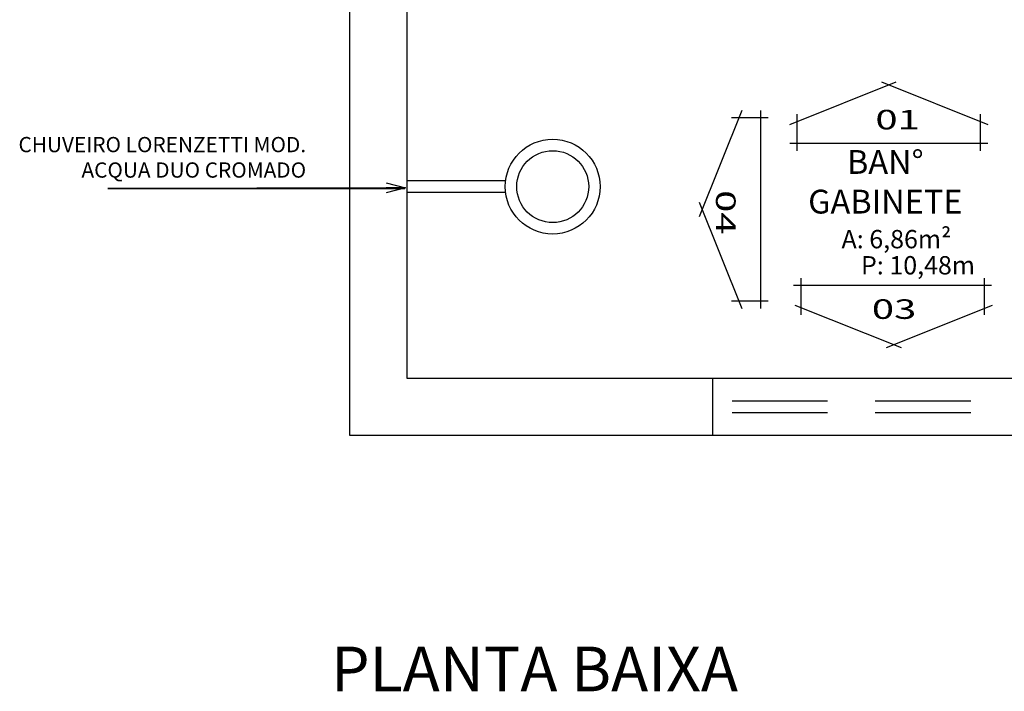
# Model space of a CAD drawing. Units: millimetres. Extents: x 2212 to 4685, y 1225 to 2712.
# Drawn here: x 2261 to 2264, y 1346 to 1348 of the extents above; entities that cross this region are included whole.
import ezdxf
from ezdxf.enums import TextEntityAlignment as Align

# ---------------------------------------------------------------- set-up
doc = ezdxf.new("R2010")
doc.units = ezdxf.units.MM
doc.linetypes.add('HIDDEN', pattern=[0.375, 0.25, -0.125])
for name, color, linetype in [('ARQ- Projeção', 1, 'HIDDEN'), ('ARQ-CTA', 10, 'Continuous'), ('ARQ-TXT', 2, 'Continuous'), ('ARQ-TXT-ARE', 2, 'Continuous'), ('Arvenaria', 6, 'Continuous'), ('COTA', 30, 'Continuous'), ('LOUÇAS', 2, 'Continuous')]:
    doc.layers.add(name, color=color, linetype=linetype)
doc.styles.add('ARIAL_TEXT', font='arial.ttf', dxfattribs={"width": 1.5})
doc.styles.add('SENAI_ambiente', font='GOTHIC.TTF')
doc.styles.add('SENAI_area', font='swisscl.ttf')
doc.styles.add('SENAI_cota', font='romans.shx', dxfattribs={"width": 1.3})
doc.dimstyles.new('model 50', dxfattribs={"dimscale": 0.05, "dimtxt": 1.3, "dimasz": 1, "dimexe": 1, "dimexo": 1, "dimgap": 0.3, "dimtad": 1, "dimzin": 4, "dimtxsty": 'SENAI_cota', "dimblk": 'ARCHTICK', "dimcen": 1, "dimdle": 1, "dimclrd": 256, "dimclre": 256, "dimclrt": 2, "dimadec": 0, "dimazin": 0, "dimtfac": 1, "dimtix": 1, "dimtofl": 0, "dimtmove": 0, "dimatfit": 3, "dimldrblk": 'OPEN30', "dimfxl": 1, "dimtolj": 1, "dimtzin": 0, "dimlwd": -1, "dimlwe": -1, "dimarcsym": 0})

# ---------------------------------------------------------------- blocks, each defined once
blk = doc.blocks.new('_ArchTick')
at = {"layer": 'COTA', "color": 0, "const_width": 0.15}
blk.add_lwpolyline([(-0.5, -0.5), (0.5, 0.5)], dxfattribs=at)
blk = doc.blocks.new('_Open30')
at = {"color": 0, "linetype": 'ByBlock', "lineweight": -2}
for p, q in [((-1, 0.268), (0, 0)), ((0, 0), (-1, -0.268)), ((0, 0), (-1, 0))]:
    blk.add_line(p, q, dxfattribs=at)

msp = doc.modelspace()

# ---------------------------------------------------------------- linework, layer by layer
at = {"layer": 'ARQ- Projeção'}
for p, q in [((2263.8286, 1346.5485), (2262.7784, 1346.5485)), ((2263.8286, 1346.5185), (2262.7784, 1346.5185))]:
    msp.add_line(p, q, dxfattribs=at)
at = {"layer": 'ARQ-CTA', "color": 1}
for p, q in [((2262.9803, 1347.274, -0.3545), (2263.2587, 1347.3854, -0.3545)), ((2263.2203, 1347.3854, -0.3545), (2263.4987, 1347.274, -0.3545)), ((2262.8541, 1347.31), (2262.7428, 1347.0316)), ((2262.9041, 1346.7916), (2262.9041, 1347.31)), ((2262.9995, 1347.2049, -0.3545), (2262.9995, 1347.3009, -0.3545)), ((2263.4795, 1347.2049, -0.3545), (2263.4795, 1347.3009, -0.3545)), ((2262.9233, 1347.2908), (2262.8273, 1347.2908)), ((2263.4987, 1347.2241, -0.3545), (2262.9803, 1347.2241, -0.3545)), ((2262.7428, 1347.07), (2262.8541, 1346.7916)), ((2263.0089, 1346.8711, -0.3545), (2263.0089, 1346.7751, -0.3545)), ((2263.4889, 1346.8711, -0.3545), (2263.4889, 1346.7751, -0.3545)), ((2263.5081, 1346.8519, -0.3545), (2262.9897, 1346.8519, -0.3545)), ((2262.9233, 1346.8108), (2262.8273, 1346.8108)), ((2262.9926, 1346.8004, 0.6728), (2263.271, 1346.689, 0.6728)), ((2263.2326, 1346.689, 0.6728), (2263.511, 1346.8004, 0.6728))]:
    msp.add_line(p, q, dxfattribs=at)
at = {"layer": 'Arvenaria', "color": 6}
for p, q in [((2261.8276, 1346.4585), (2261.8276, 1349.3085)), ((2261.9776, 1346.6085), (2261.9776, 1349.1585)), ((2264.5183, 1346.6085), (2261.9776, 1346.6085)), ((2262.7784, 1346.4585), (2262.7784, 1346.6085)), ((2264.6683, 1346.4585), (2261.8276, 1346.4585))]:
    msp.add_line(p, q, dxfattribs=at)
at = {"layer": 'LOUÇAS'}
for p, q in [((2261.9776, 1347.1267), (2262.2357, 1347.1267)), ((2261.9776, 1347.0967), (2262.2355, 1347.0967))]:
    msp.add_line(p, q, dxfattribs=at)
for radius in [0.1242, 0.0942]:
    msp.add_circle((2262.3589, 1347.1109), radius, dxfattribs=at)

# ---------------------------------------------------------------- texts
at = {"layer": 'ARQ-CTA', "color": 1, "style": 'ARIAL_TEXT', "width": 1.5}
for s, p in [('01', (2263.2621, 1347.2609, -0.3545)), ('03', (2263.2528, 1346.7643, -0.3545))]:
    msp.add_text(s, height=0.0512, dxfattribs=at).set_placement(p, align=Align.CENTER)
msp.add_text('04', height=0.0512, rotation=270, dxfattribs=at).set_placement((2262.7866, 1347.0435), align=Align.CENTER)
at = {"layer": 'ARQ-TXT', "style": 'SENAI_ambiente'}
msp.add_text('PLANTA BAIXA', height=0.117, dxfattribs=at).set_placement((2261.7784, 1345.7883))
for s, insert, char_height, width, attachment_point in [('\\A1;CHUVEIRO LORENZETTI MOD. ACQUA DUO CROMADO', (2261.7132, 1347.1344), 0.04, 0.893172, 9), ('BAN° GABINETE', (2263.2299, 1347.0209, 0.6728), 0.0624, 0.02367, 8)]:
    msp.add_mtext(s, dxfattribs=dict(at, insert=insert, char_height=char_height, width=width, attachment_point=attachment_point))
at = {"layer": 'ARQ-TXT-ARE', "color": 1, "style": 'SENAI_area'}
for s, p in [('A: 6,86m²', (2263.1153, 1346.9493)), ('P: 10,48m', (2263.1662, 1346.8808))]:
    msp.add_text(s, height=0.048, dxfattribs=at).set_placement(p)

# ---------------------------------------------------------------- leaders
at = {"layer": 'ARQ-CTA'}
msp.add_leader([(2261.9731, 1347.108), (2261.194, 1347.1057), (2261.9717, 1347.1057)], dimstyle='model 50', override={"dimgap": 0.3, "dimtad": 0, "dimfxl": 1.25}, dxfattribs=at)

doc.saveas('drawing.dxf')
